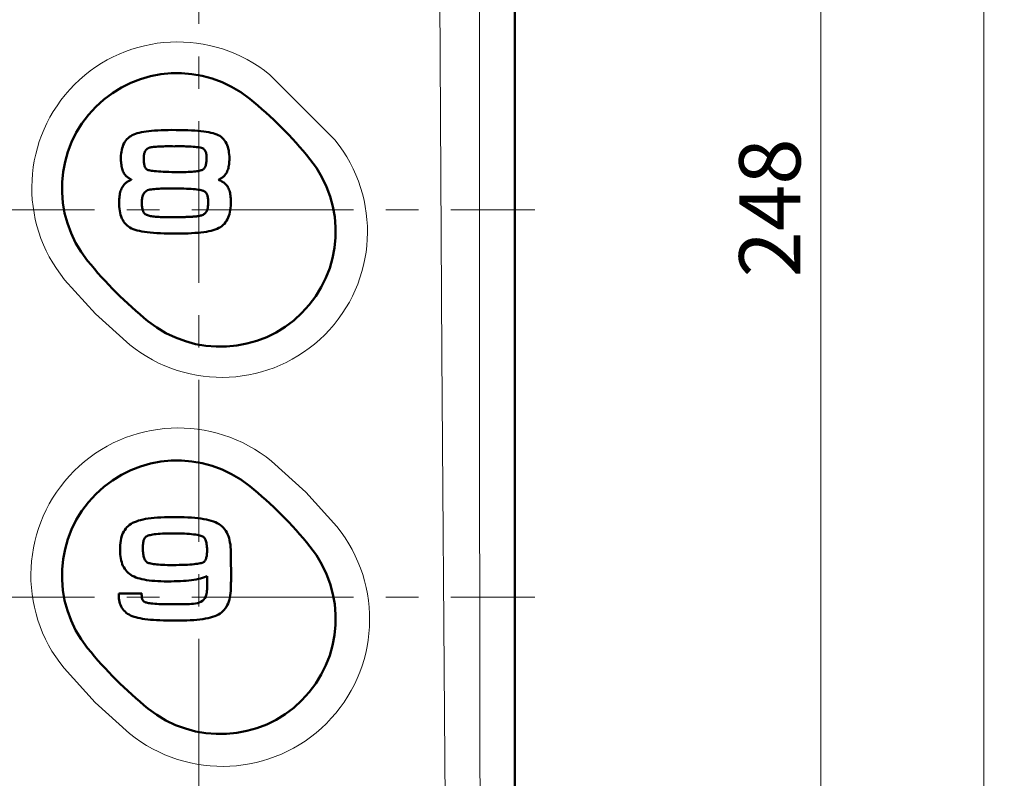
# Model space of a CAD drawing. Units: millimetres. Extents: x -360 to 392, y -281 to 282.
# Drawn here: x 269 to 317, y 34 to 72 of the extents above; entities that cross this region are included whole.
import ezdxf

# ---------------------------------------------------------------- set-up
doc = ezdxf.new("R2010")
doc.units = ezdxf.units.MM
doc.header["$LTSCALE"] = 0.25
doc.linetypes.add('CENTER', pattern=[50.8, 31.75, -6.35, 6.35, -6.35])
doc.layers.add('Layer0016', color=7, linetype='Continuous')
doc.styles.add('dcStyle0', font='HGRSMP.TTF', dxfattribs={"width": 0.693989})
doc.dimstyles.new('dc_Rotated', dxfattribs={"dimtxt": 3, "dimasz": 3.000002, "dimexe": 2, "dimexo": 1, "dimgap": 2, "dimtad": 3, "dimdsep": 46, "dimtxsty": 'dcStyle0', "dimblk1": 'OPEN30', "dimblk2": 'OPEN30', "dimsah": 1, "dimcen": 0.09, "dimclrd": 4, "dimclre": 4, "dimclrt": 2, "dimadec": 0, "dimazin": 2, "dimtfac": 1, "dimtdec": 4, "dimtmove": 0, "dimatfit": 3, "dimfxl": 1, "dimarcsym": 0})

# ---------------------------------------------------------------- blocks, each defined once
blk = doc.blocks.new('_OPEN30')
at = {"color": 0, "linetype": 'ByBlock', "lineweight": -2}
for p, q in [((-1, 0.267949), (0, 0)), ((0, 0), (-1, -0.267949)), ((0, 0), (-1, 0))]:
    blk.add_line(p, q, dxfattribs=at)
blk = doc.blocks.new('*D66')
at = {"layer": 'Layer0016', "color": 4, "linetype": 'Continuous', "lineweight": 13}
for p, q in [((292.045, 186.451), (309.044, 186.451)), ((308.044, -61.549), (308.044, 186.451)), ((302.044, -61.549), (309.044, -61.549))]:
    blk.add_line(p, q, dxfattribs=at)
at = {"layer": 'Layer0016', "color": 4, "xscale": 3.000002807615286, "yscale": 2.999989368223643}
for p, rotation in [((308.044, 186.451), 90), ((308.044, -61.549), 270)]:
    blk.add_blockref('_OPEN30', p, dxfattribs=dict(at, rotation=rotation))
at = {"layer": 'Layer0016', "color": 2, "insert": (307.044, 62.451), "char_height": 3, "width": 12.75, "attachment_point": 8, "rotation": 90, "style": 'dcStyle0'}
blk.add_mtext('\\T1.00;248', dxfattribs=at)
blk = doc.blocks.new('*D67')
at = {"layer": 'Layer0016', "color": 4, "linetype": 'Continuous', "lineweight": 13}
for p, q in [((292.045, 186.451), (317.044, 186.451)), ((316.044, -143.549), (316.044, 186.451)), ((292.045, -143.549), (317.044, -143.549))]:
    blk.add_line(p, q, dxfattribs=at)
at = {"layer": 'Layer0016', "color": 4, "xscale": 3.000002807615286, "yscale": 2.999989368223643}
for p, rotation in [((316.044, 186.451), 90), ((316.044, -143.549), 270)]:
    blk.add_blockref('_OPEN30', p, dxfattribs=dict(at, rotation=rotation))
at = {"layer": 'Layer0016', "color": 2, "insert": (315.044, 21.451), "char_height": 3, "width": 12.75, "attachment_point": 8, "rotation": 90, "style": 'dcStyle0'}
blk.add_mtext('\\T1.00;330', dxfattribs=at)
blk = doc.blocks.new('DC_GROUP_K403C_19')
at = {"layer": 'Layer0016', "color": 3, "linetype": 'Continuous', "lineweight": 50}
for p, q in [((274.733, 66.163), (274.628, 66.14)), ((274.847, 66.184), (274.733, 66.163)), ((274.967, 66.202), (274.847, 66.184)), ((275.096, 66.218), (274.967, 66.202)), ((275.232, 66.232), (275.096, 66.218)), ((275.377, 66.244), (275.232, 66.232)), ((275.53, 66.253), (275.377, 66.244)), ((275.691, 66.261), (275.53, 66.253)), ((275.86, 66.266), (275.691, 66.261)), ((276.039, 66.27), (275.86, 66.266)), ((276.225, 66.273), (276.039, 66.27)), ((276.429, 66.272), (276.225, 66.273)), ((276.633, 66.27), (276.429, 66.272)), ((276.826, 66.266), (276.633, 66.27)), ((277.01, 66.26), (276.826, 66.266)), ((277.184, 66.253), (277.01, 66.26)), ((277.348, 66.243), (277.184, 66.253)), ((277.503, 66.232), (277.348, 66.243)), ((277.649, 66.218), (277.503, 66.232)), ((277.785, 66.202), (277.649, 66.218)), ((277.913, 66.184), (277.785, 66.202)), ((278.031, 66.164), (277.913, 66.184)), ((278.141, 66.141), (278.031, 66.164)), ((273.92, 65.694), (273.879, 65.623)), ((273.967, 65.76), (273.92, 65.694)), ((274.018, 65.822), (273.967, 65.76)), ((274.075, 65.879), (274.018, 65.822)), ((274.138, 65.93), (274.075, 65.879)), ((274.206, 65.977), (274.138, 65.93)), ((274.279, 66.018), (274.206, 65.977)), ((274.356, 66.053), (274.279, 66.018)), ((274.439, 66.085), (274.356, 66.053)), ((274.53, 66.114), (274.439, 66.085)), ((274.628, 66.14), (274.53, 66.114)), ((278.243, 66.116), (278.141, 66.141)), ((278.336, 66.087), (278.243, 66.116)), ((278.421, 66.056), (278.336, 66.087)), ((278.499, 66.022), (278.421, 66.056)), ((278.572, 65.979), (278.499, 66.022)), ((278.64, 65.931), (278.572, 65.979)), ((278.703, 65.878), (278.64, 65.931)), ((278.759, 65.819), (278.703, 65.878)), ((278.811, 65.755), (278.759, 65.819)), ((278.857, 65.685), (278.811, 65.755)), ((278.897, 65.611), (278.857, 65.685)), ((273.747, 65.208), (273.735, 65.115)), ((273.764, 65.299), (273.747, 65.208)), ((273.785, 65.385), (273.764, 65.299)), ((273.811, 65.468), (273.785, 65.385)), ((273.843, 65.548), (273.811, 65.468)), ((273.879, 65.623), (273.843, 65.548)), ((278.933, 65.533), (278.897, 65.611)), ((278.963, 65.45), (278.933, 65.533)), ((278.988, 65.363), (278.963, 65.45)), ((279.009, 65.271), (278.988, 65.363)), ((279.025, 65.176), (279.009, 65.271)), ((273.728, 65.018), (273.726, 64.918)), ((273.726, 64.918), (273.727, 64.837)), ((273.727, 64.837), (273.729, 64.764)), ((273.735, 65.115), (273.728, 65.018)), ((273.729, 64.764), (273.734, 64.692)), ((279.036, 65.077), (279.025, 65.176)), ((279.035, 64.657), (279.04, 64.725)), ((279.042, 64.975), (279.036, 65.077)), ((279.04, 64.725), (279.043, 64.795)), ((279.044, 64.869), (279.042, 64.975)), ((279.043, 64.795), (279.044, 64.869)), ((273.734, 64.692), (273.74, 64.623)), ((273.74, 64.623), (273.749, 64.556)), ((273.749, 64.556), (273.759, 64.492)), ((273.759, 64.492), (273.772, 64.431)), ((273.772, 64.431), (273.787, 64.371)), ((273.787, 64.371), (273.804, 64.315)), ((273.804, 64.315), (273.825, 64.26)), ((273.825, 64.26), (273.848, 64.209)), ((278.913, 64.191), (278.937, 64.242)), ((278.937, 64.242), (278.959, 64.294)), ((278.959, 64.294), (278.978, 64.349)), ((278.978, 64.349), (278.994, 64.406)), ((278.994, 64.406), (279.008, 64.465)), ((279.008, 64.465), (279.019, 64.527)), ((279.019, 64.527), (279.028, 64.591)), ((279.028, 64.591), (279.035, 64.657)), ((273.848, 64.209), (273.874, 64.159)), ((273.874, 64.159), (273.903, 64.112)), ((273.903, 64.112), (273.935, 64.068)), ((273.935, 64.068), (273.971, 64.026)), ((273.971, 64.026), (273.997, 63.999)), ((273.997, 63.999), (274.012, 63.986)), ((274.012, 63.986), (274.027, 63.973)), ((274.027, 63.973), (274.043, 63.961)), ((274.057, 63.739), (274.035, 63.726)), ((274.043, 63.961), (274.059, 63.949)), ((274.079, 63.752), (274.057, 63.739)), ((274.059, 63.949), (274.075, 63.937)), ((274.075, 63.937), (274.092, 63.925)), ((274.102, 63.765), (274.079, 63.752)), ((274.092, 63.925), (274.109, 63.914)), ((274.125, 63.777), (274.102, 63.765)), ((274.109, 63.914), (274.126, 63.903)), ((274.149, 63.789), (274.125, 63.777)), ((274.126, 63.903), (274.144, 63.892)), ((274.144, 63.892), (274.163, 63.882)), ((274.174, 63.8), (274.149, 63.789)), ((274.163, 63.882), (274.181, 63.872)), ((274.199, 63.812), (274.174, 63.8)), ((274.181, 63.872), (274.201, 63.862)), ((274.225, 63.822), (274.199, 63.812)), ((274.201, 63.862), (274.22, 63.852)), ((274.22, 63.852), (274.24, 63.842)), ((274.252, 63.833), (274.225, 63.822)), ((274.24, 63.842), (274.252, 63.833)), ((278.513, 63.826), (278.519, 63.836)), ((278.539, 63.816), (278.513, 63.826)), ((278.519, 63.836), (278.539, 63.845)), ((278.539, 63.845), (278.558, 63.855)), ((278.564, 63.806), (278.539, 63.816)), ((278.558, 63.855), (278.577, 63.865)), ((278.589, 63.795), (278.564, 63.806)), ((278.577, 63.865), (278.596, 63.875)), ((278.613, 63.784), (278.589, 63.795)), ((278.596, 63.875), (278.614, 63.885)), ((278.636, 63.773), (278.613, 63.784)), ((278.614, 63.885), (278.632, 63.896)), ((278.632, 63.896), (278.649, 63.907)), ((278.659, 63.761), (278.636, 63.773)), ((278.649, 63.907), (278.666, 63.918)), ((278.681, 63.749), (278.659, 63.761)), ((278.666, 63.918), (278.683, 63.93)), ((278.703, 63.736), (278.681, 63.749)), ((278.683, 63.93), (278.7, 63.941)), ((278.7, 63.941), (278.715, 63.953)), ((278.724, 63.724), (278.703, 63.736)), ((278.715, 63.953), (278.731, 63.966)), ((278.731, 63.966), (278.746, 63.978)), ((278.746, 63.978), (278.761, 63.991)), ((278.761, 63.991), (278.785, 64.014)), ((278.785, 64.014), (278.821, 64.055)), ((278.821, 64.055), (278.855, 64.098)), ((278.855, 64.098), (278.885, 64.143)), ((278.885, 64.143), (278.913, 64.191)), ((273.712, 63.287), (273.694, 63.225)), ((273.733, 63.345), (273.712, 63.287)), ((273.756, 63.401), (273.733, 63.345)), ((273.782, 63.454), (273.756, 63.401)), ((273.812, 63.504), (273.782, 63.454)), ((273.845, 63.552), (273.812, 63.504)), ((273.881, 63.597), (273.845, 63.552)), ((273.918, 63.636), (273.881, 63.597)), ((273.936, 63.652), (273.918, 63.636)), ((273.955, 63.668), (273.936, 63.652)), ((273.974, 63.683), (273.955, 63.668)), ((273.994, 63.697), (273.974, 63.683)), ((274.014, 63.712), (273.994, 63.697)), ((274.035, 63.726), (274.014, 63.712)), ((278.744, 63.711), (278.724, 63.724)), ((278.764, 63.697), (278.744, 63.711)), ((278.783, 63.683), (278.764, 63.697)), ((278.802, 63.669), (278.783, 63.683)), ((278.82, 63.654), (278.802, 63.669)), ((278.838, 63.639), (278.82, 63.654)), ((278.877, 63.599), (278.838, 63.639)), ((278.913, 63.556), (278.877, 63.599)), ((278.946, 63.51), (278.913, 63.556)), ((278.975, 63.462), (278.946, 63.51)), ((279.001, 63.411), (278.975, 63.462)), ((279.024, 63.358), (279.001, 63.411)), ((279.045, 63.302), (279.024, 63.358)), ((279.062, 63.244), (279.045, 63.302)), ((273.638, 62.8), (273.636, 62.72)), ((273.642, 62.878), (273.638, 62.8)), ((273.648, 62.953), (273.642, 62.878)), ((273.656, 63.025), (273.648, 62.953)), ((273.666, 63.095), (273.656, 63.025)), ((273.679, 63.161), (273.666, 63.095)), ((273.694, 63.225), (273.679, 63.161)), ((279.077, 63.184), (279.062, 63.244)), ((279.089, 63.121), (279.077, 63.184)), ((279.099, 63.055), (279.089, 63.121)), ((279.107, 62.987), (279.099, 63.055)), ((279.113, 62.917), (279.107, 62.987)), ((279.117, 62.844), (279.113, 62.917)), ((279.118, 62.769), (279.117, 62.844)), ((279.118, 62.667), (279.118, 62.769)), ((273.636, 62.72), (273.636, 62.621)), ((273.636, 62.621), (273.64, 62.512)), ((273.64, 62.512), (273.65, 62.406)), ((273.65, 62.406), (273.664, 62.304)), ((273.664, 62.304), (273.683, 62.206)), ((279.071, 62.245), (279.09, 62.345)), ((279.09, 62.345), (279.104, 62.448)), ((279.104, 62.448), (279.113, 62.555)), ((279.113, 62.555), (279.118, 62.667)), ((273.683, 62.206), (273.707, 62.113)), ((273.707, 62.113), (273.736, 62.023)), ((273.736, 62.023), (273.771, 61.939)), ((273.771, 61.939), (273.811, 61.859)), ((273.811, 61.859), (273.856, 61.783)), ((278.854, 61.743), (278.903, 61.815)), ((278.903, 61.815), (278.947, 61.892)), ((278.947, 61.892), (278.986, 61.973)), ((278.986, 61.973), (279.019, 62.059)), ((279.019, 62.059), (279.048, 62.15)), ((279.048, 62.15), (279.071, 62.245)), ((273.856, 61.783), (273.907, 61.713)), ((273.907, 61.713), (273.963, 61.648)), ((273.963, 61.648), (274.025, 61.589)), ((274.025, 61.589), (274.093, 61.535)), ((274.093, 61.535), (274.167, 61.487)), ((274.167, 61.487), (274.246, 61.446)), ((274.246, 61.446), (274.331, 61.411)), ((274.331, 61.411), (274.423, 61.379)), ((274.423, 61.379), (274.525, 61.349)), ((274.525, 61.349), (274.634, 61.323)), ((274.634, 61.323), (274.753, 61.299)), ((278.038, 61.307), (278.15, 61.332)), ((278.15, 61.332), (278.255, 61.36)), ((278.255, 61.36), (278.353, 61.392)), ((278.353, 61.392), (278.443, 61.427)), ((278.443, 61.427), (278.525, 61.465)), ((278.525, 61.465), (278.602, 61.508)), ((278.602, 61.508), (278.674, 61.559)), ((278.674, 61.559), (278.739, 61.615)), ((278.739, 61.615), (278.799, 61.676)), ((278.799, 61.676), (278.854, 61.743)), ((274.753, 61.299), (274.881, 61.278)), ((274.881, 61.278), (275.018, 61.26)), ((275.018, 61.26), (275.164, 61.244)), ((275.164, 61.244), (275.319, 61.23)), ((275.319, 61.23), (275.484, 61.219)), ((275.484, 61.219), (275.659, 61.21)), ((275.659, 61.21), (275.843, 61.202)), ((275.843, 61.202), (276.037, 61.197)), ((276.037, 61.197), (276.242, 61.194)), ((276.242, 61.194), (276.456, 61.192)), ((276.456, 61.192), (276.654, 61.194)), ((276.654, 61.194), (276.842, 61.197)), ((276.842, 61.197), (277.021, 61.203)), ((277.021, 61.203), (277.192, 61.21)), ((277.192, 61.21), (277.354, 61.22)), ((277.354, 61.22), (277.507, 61.232)), ((277.507, 61.232), (277.652, 61.247)), ((277.652, 61.247), (277.788, 61.264)), ((277.788, 61.264), (277.917, 61.284)), ((277.917, 61.284), (278.038, 61.307))]:
    blk.add_line(p, q, dxfattribs=at)
blk = doc.blocks.new('DC_GROUP_K403C_20')
at = {"layer": 'Layer0016', "color": 3, "linetype": 'Continuous', "lineweight": 50}
for p, q in [((274.891, 65.18), (274.905, 65.212)), ((274.905, 65.212), (274.921, 65.242)), ((274.921, 65.242), (274.939, 65.271)), ((274.939, 65.271), (274.96, 65.298)), ((274.96, 65.298), (274.984, 65.323)), ((274.984, 65.323), (275.01, 65.346)), ((275.01, 65.346), (275.02, 65.354)), ((275.02, 65.354), (275.031, 65.361)), ((275.031, 65.361), (275.042, 65.368)), ((275.042, 65.368), (275.054, 65.375)), ((275.054, 65.375), (275.065, 65.381)), ((275.065, 65.381), (275.078, 65.388)), ((275.078, 65.388), (275.091, 65.393)), ((275.091, 65.393), (275.104, 65.399)), ((275.104, 65.399), (275.118, 65.404)), ((275.118, 65.404), (275.132, 65.409)), ((275.132, 65.409), (275.147, 65.413)), ((275.147, 65.413), (275.162, 65.417)), ((275.162, 65.417), (275.178, 65.421)), ((275.178, 65.421), (275.194, 65.424)), ((275.194, 65.424), (275.211, 65.427)), ((275.211, 65.427), (275.251, 65.432)), ((275.251, 65.432), (275.32, 65.44)), ((275.32, 65.44), (275.39, 65.447)), ((275.39, 65.447), (275.461, 65.453)), ((275.461, 65.453), (275.531, 65.458)), ((275.531, 65.458), (275.602, 65.462)), ((275.602, 65.462), (275.674, 65.465)), ((275.674, 65.465), (275.745, 65.468)), ((275.745, 65.468), (275.816, 65.47)), ((275.816, 65.47), (275.888, 65.471)), ((275.888, 65.471), (275.959, 65.471)), ((275.959, 65.471), (276.03, 65.472)), ((276.03, 65.472), (276.101, 65.472)), ((276.101, 65.472), (276.172, 65.471)), ((276.172, 65.471), (276.242, 65.471)), ((276.242, 65.471), (276.312, 65.47)), ((276.312, 65.47), (276.395, 65.471)), ((276.395, 65.471), (276.481, 65.471)), ((276.481, 65.471), (276.568, 65.472)), ((276.568, 65.472), (276.654, 65.472)), ((276.654, 65.472), (276.741, 65.472)), ((276.741, 65.472), (276.828, 65.471)), ((276.828, 65.471), (276.916, 65.469)), ((276.916, 65.469), (277.003, 65.467)), ((277.003, 65.467), (277.09, 65.463)), ((277.09, 65.463), (277.177, 65.458)), ((277.177, 65.458), (277.264, 65.452)), ((277.264, 65.452), (277.35, 65.444)), ((277.35, 65.444), (277.436, 65.434)), ((277.436, 65.434), (277.522, 65.423)), ((277.522, 65.423), (277.607, 65.409)), ((277.607, 65.409), (277.678, 65.396)), ((277.678, 65.396), (277.719, 65.383)), ((277.719, 65.383), (277.755, 65.365)), ((277.755, 65.365), (277.787, 65.343)), ((277.787, 65.343), (277.814, 65.317)), ((277.814, 65.317), (277.838, 65.287)), ((277.838, 65.287), (277.858, 65.255)), ((277.858, 65.255), (277.875, 65.22)), ((277.875, 65.22), (277.889, 65.183)), ((277.889, 65.183), (277.9, 65.144)), ((274.844, 64.891), (274.846, 64.929)), ((274.844, 64.853), (274.844, 64.891)), ((274.844, 64.802), (274.844, 64.853)), ((274.847, 64.739), (274.844, 64.802)), ((274.846, 64.929), (274.848, 64.967)), ((274.851, 64.682), (274.847, 64.739)), ((274.848, 64.967), (274.851, 65.004)), ((274.851, 65.004), (274.856, 65.041)), ((274.856, 65.041), (274.862, 65.078)), ((274.862, 65.078), (274.87, 65.113)), ((274.87, 65.113), (274.88, 65.147)), ((274.88, 65.147), (274.891, 65.18)), ((277.9, 65.144), (277.909, 65.104)), ((277.909, 65.104), (277.915, 65.064)), ((277.918, 64.724), (277.912, 64.671)), ((277.915, 65.064), (277.92, 65.023)), ((277.923, 64.782), (277.918, 64.724)), ((277.92, 65.023), (277.923, 64.983)), ((277.923, 64.983), (277.925, 64.943)), ((277.925, 64.845), (277.923, 64.782)), ((277.925, 64.943), (277.925, 64.905)), ((277.925, 64.905), (277.925, 64.845)), ((274.858, 64.629), (274.851, 64.682)), ((274.866, 64.582), (274.858, 64.629)), ((274.876, 64.539), (274.866, 64.582)), ((274.888, 64.5), (274.876, 64.539)), ((274.9, 64.466), (274.888, 64.5)), ((274.914, 64.435), (274.9, 64.466)), ((274.929, 64.409), (274.914, 64.435)), ((274.946, 64.386), (274.929, 64.409)), ((274.962, 64.366), (274.946, 64.386)), ((274.98, 64.349), (274.962, 64.366)), ((274.998, 64.336), (274.98, 64.349)), ((275.017, 64.325), (274.998, 64.336)), ((275.035, 64.317), (275.017, 64.325)), ((275.064, 64.306), (275.035, 64.317)), ((275.105, 64.295), (275.064, 64.306)), ((275.156, 64.284), (275.105, 64.295)), ((275.218, 64.274), (275.156, 64.284)), ((275.291, 64.263), (275.218, 64.274)), ((275.374, 64.254), (275.291, 64.263)), ((275.467, 64.245), (275.374, 64.254)), ((275.57, 64.237), (275.467, 64.245)), ((275.683, 64.229), (275.57, 64.237)), ((275.805, 64.223), (275.683, 64.229)), ((275.937, 64.217), (275.805, 64.223)), ((276.078, 64.213), (275.937, 64.217)), ((277.125, 64.218), (277.029, 64.213)), ((277.214, 64.224), (277.125, 64.218)), ((277.298, 64.232), (277.214, 64.224)), ((277.375, 64.241), (277.298, 64.232)), ((277.446, 64.25), (277.375, 64.241)), ((277.51, 64.26), (277.446, 64.25)), ((277.568, 64.271), (277.51, 64.26)), ((277.619, 64.283), (277.568, 64.271)), ((277.663, 64.295), (277.619, 64.283)), ((277.7, 64.307), (277.663, 64.295)), ((277.729, 64.319), (277.7, 64.307)), ((277.752, 64.331), (277.729, 64.319)), ((277.768, 64.341), (277.752, 64.331)), ((277.783, 64.353), (277.768, 64.341)), ((277.799, 64.368), (277.783, 64.353)), ((277.815, 64.387), (277.799, 64.368)), ((277.83, 64.409), (277.815, 64.387)), ((277.844, 64.435), (277.83, 64.409)), ((277.858, 64.464), (277.844, 64.435)), ((277.871, 64.498), (277.858, 64.464)), ((277.884, 64.535), (277.871, 64.498)), ((277.894, 64.576), (277.884, 64.535)), ((277.904, 64.621), (277.894, 64.576)), ((277.912, 64.671), (277.904, 64.621)), ((276.228, 64.209), (276.078, 64.213)), ((276.387, 64.207), (276.228, 64.209)), ((276.554, 64.206), (276.387, 64.207)), ((276.709, 64.206), (276.554, 64.206)), ((276.821, 64.207), (276.709, 64.206)), ((276.928, 64.209), (276.821, 64.207)), ((277.029, 64.213), (276.928, 64.209))]:
    blk.add_line(p, q, dxfattribs=at)
blk = doc.blocks.new('DC_GROUP_K403C_21')
at = {"layer": 'Layer0016', "color": 3, "linetype": 'Continuous', "lineweight": 50}
for p, q in [((274.901, 63.226), (274.939, 63.26)), ((274.939, 63.26), (274.982, 63.29)), ((274.982, 63.29), (275.032, 63.315)), ((275.032, 63.315), (275.088, 63.335)), ((275.088, 63.335), (275.15, 63.348)), ((275.15, 63.348), (275.223, 63.358)), ((275.223, 63.358), (275.298, 63.367)), ((275.298, 63.367), (275.373, 63.375)), ((275.373, 63.375), (275.449, 63.381)), ((275.449, 63.381), (275.524, 63.387)), ((275.524, 63.387), (275.6, 63.392)), ((275.6, 63.392), (275.676, 63.395)), ((275.676, 63.395), (275.752, 63.398)), ((275.752, 63.398), (275.828, 63.401)), ((275.828, 63.401), (275.904, 63.402)), ((275.904, 63.402), (275.98, 63.404)), ((275.98, 63.404), (276.056, 63.404)), ((276.056, 63.404), (276.132, 63.405)), ((276.132, 63.405), (276.207, 63.405)), ((276.207, 63.405), (276.282, 63.405)), ((276.282, 63.405), (276.386, 63.404)), ((276.386, 63.404), (276.534, 63.404)), ((276.534, 63.404), (276.675, 63.402)), ((276.675, 63.402), (276.809, 63.398)), ((276.809, 63.398), (276.935, 63.393)), ((276.935, 63.393), (277.053, 63.388)), ((277.053, 63.388), (277.164, 63.381)), ((277.164, 63.381), (277.267, 63.373)), ((277.267, 63.373), (277.362, 63.364)), ((277.362, 63.364), (277.448, 63.354)), ((277.448, 63.354), (277.526, 63.343)), ((277.526, 63.343), (277.596, 63.332)), ((277.596, 63.332), (277.657, 63.32)), ((277.657, 63.32), (277.709, 63.308)), ((277.709, 63.308), (277.752, 63.295)), ((277.752, 63.295), (277.785, 63.282)), ((277.785, 63.282), (277.809, 63.271)), ((277.809, 63.271), (277.832, 63.258)), ((277.832, 63.258), (277.853, 63.243)), ((274.754, 62.733), (274.756, 62.788)), ((274.756, 62.788), (274.759, 62.843)), ((274.759, 62.843), (274.765, 62.897)), ((274.765, 62.897), (274.774, 62.951)), ((274.774, 62.951), (274.785, 63.003)), ((274.785, 63.003), (274.8, 63.053)), ((274.8, 63.053), (274.819, 63.101)), ((274.819, 63.101), (274.841, 63.146)), ((274.841, 63.146), (274.869, 63.188)), ((274.869, 63.188), (274.901, 63.226)), ((277.853, 63.243), (277.873, 63.226)), ((277.873, 63.226), (277.892, 63.206)), ((277.892, 63.206), (277.91, 63.183)), ((277.91, 63.183), (277.927, 63.158)), ((277.927, 63.158), (277.941, 63.129)), ((277.941, 63.129), (277.955, 63.097)), ((277.955, 63.097), (277.967, 63.061)), ((277.967, 63.061), (277.977, 63.022)), ((277.977, 63.022), (277.986, 62.978)), ((277.986, 62.978), (277.992, 62.931)), ((277.992, 62.931), (277.997, 62.879)), ((277.997, 62.879), (278, 62.822)), ((278, 62.822), (278.001, 62.775)), ((278.001, 62.775), (278.002, 62.744)), ((274.754, 62.67), (274.754, 62.733)), ((274.756, 62.608), (274.754, 62.67)), ((274.759, 62.55), (274.756, 62.608)), ((274.765, 62.496), (274.759, 62.55)), ((274.772, 62.447), (274.765, 62.496)), ((274.78, 62.402), (274.772, 62.447)), ((274.79, 62.361), (274.78, 62.402)), ((274.8, 62.324), (274.79, 62.361)), ((274.812, 62.291), (274.8, 62.324)), ((274.824, 62.261), (274.812, 62.291)), ((277.932, 62.289), (277.929, 62.283)), ((277.945, 62.317), (277.932, 62.289)), ((277.957, 62.347), (277.945, 62.317)), ((277.966, 62.378), (277.957, 62.347)), ((277.974, 62.41), (277.966, 62.378)), ((277.981, 62.442), (277.974, 62.41)), ((277.987, 62.476), (277.981, 62.442)), ((277.991, 62.509), (277.987, 62.476)), ((277.995, 62.543), (277.991, 62.509)), ((277.998, 62.578), (277.995, 62.543)), ((277.999, 62.612), (277.998, 62.578)), ((278.001, 62.645), (277.999, 62.612)), ((278.002, 62.712), (278.001, 62.679)), ((278.001, 62.679), (278.001, 62.645)), ((278.002, 62.744), (278.002, 62.712)), ((274.837, 62.236), (274.824, 62.261)), ((274.85, 62.213), (274.837, 62.236)), ((274.863, 62.195), (274.85, 62.213)), ((274.877, 62.179), (274.863, 62.195)), ((274.89, 62.167), (274.877, 62.179)), ((274.903, 62.157), (274.89, 62.167)), ((274.918, 62.145), (274.903, 62.157)), ((274.94, 62.132), (274.918, 62.145)), ((274.966, 62.118), (274.94, 62.132)), ((274.998, 62.105), (274.966, 62.118)), ((275.034, 62.091), (274.998, 62.105)), ((275.076, 62.077), (275.034, 62.091)), ((275.123, 62.064), (275.076, 62.077)), ((275.174, 62.052), (275.123, 62.064)), ((275.231, 62.04), (275.174, 62.052)), ((275.292, 62.03), (275.231, 62.04)), ((275.358, 62.021), (275.292, 62.03)), ((275.428, 62.014), (275.358, 62.021)), ((275.503, 62.008), (275.428, 62.014)), ((275.582, 62.005), (275.503, 62.008)), ((275.666, 62.004), (275.582, 62.005)), ((275.689, 62.004), (275.666, 62.004)), ((275.718, 62.004), (275.689, 62.004)), ((275.765, 62.003), (275.718, 62.004)), ((275.827, 62.003), (275.765, 62.003)), ((275.902, 62.002), (275.827, 62.003)), ((275.986, 62.001), (275.902, 62.002)), ((276.075, 62), (275.986, 62.001)), ((276.167, 61.999), (276.075, 62)), ((276.259, 61.998), (276.167, 61.999)), ((276.348, 61.997), (276.259, 61.998)), ((276.43, 61.996), (276.348, 61.997)), ((276.503, 61.995), (276.43, 61.996)), ((276.562, 61.995), (276.503, 61.995)), ((276.607, 61.994), (276.562, 61.995)), ((276.632, 61.994), (276.607, 61.994)), ((276.637, 61.994), (276.632, 61.994)), ((276.65, 61.995), (276.637, 61.994)), ((276.676, 61.996), (276.65, 61.995)), ((276.713, 61.997), (276.676, 61.996)), ((276.759, 61.999), (276.713, 61.997)), ((276.812, 62.001), (276.759, 61.999)), ((276.87, 62.004), (276.812, 62.001)), ((276.93, 62.007), (276.87, 62.004)), ((276.991, 62.009), (276.93, 62.007)), ((277.051, 62.012), (276.991, 62.009)), ((277.108, 62.014), (277.051, 62.012)), ((277.159, 62.016), (277.108, 62.014)), ((277.203, 62.018), (277.159, 62.016)), ((277.237, 62.02), (277.203, 62.018)), ((277.26, 62.021), (277.237, 62.02)), ((277.268, 62.021), (277.26, 62.021)), ((277.303, 62.024), (277.268, 62.021)), ((277.342, 62.027), (277.303, 62.024)), ((277.382, 62.03), (277.342, 62.027)), ((277.424, 62.035), (277.382, 62.03)), ((277.466, 62.04), (277.424, 62.035)), ((277.508, 62.046), (277.466, 62.04)), ((277.55, 62.054), (277.508, 62.046)), ((277.593, 62.063), (277.55, 62.054)), ((277.634, 62.074), (277.593, 62.063)), ((277.675, 62.086), (277.634, 62.074)), ((277.714, 62.101), (277.675, 62.086)), ((277.752, 62.118), (277.714, 62.101)), ((277.787, 62.138), (277.752, 62.118)), ((277.821, 62.16), (277.787, 62.138)), ((277.852, 62.185), (277.821, 62.16)), ((277.87, 62.202), (277.852, 62.185)), ((277.875, 62.207), (277.87, 62.202)), ((277.88, 62.212), (277.875, 62.207)), ((277.885, 62.218), (277.88, 62.212)), ((277.889, 62.223), (277.885, 62.218)), ((277.894, 62.228), (277.889, 62.223)), ((277.898, 62.234), (277.894, 62.228)), ((277.902, 62.24), (277.898, 62.234)), ((277.907, 62.245), (277.902, 62.24)), ((277.911, 62.251), (277.907, 62.245)), ((277.915, 62.257), (277.911, 62.251)), ((277.918, 62.264), (277.915, 62.257)), ((277.922, 62.27), (277.918, 62.264)), ((277.926, 62.276), (277.922, 62.27)), ((277.929, 62.283), (277.926, 62.276))]:
    blk.add_line(p, q, dxfattribs=at)
blk = doc.blocks.new('DC_GROUP_K403C_18')
at = {"layer": 'Layer0016', "linetype": 'Continuous'}
for name in ['DC_GROUP_K403C_19', 'DC_GROUP_K403C_20', 'DC_GROUP_K403C_21']:
    blk.add_blockref(name, (0, 0), dxfattribs=at)
blk = doc.blocks.new('DC_GROUP_K403C_23')
at = {"layer": 'Layer0016', "color": 3, "linetype": 'Continuous', "lineweight": 50}
for p, q in [((274.08, 46.843), (274.018, 46.782)), ((274.148, 46.899), (274.08, 46.843)), ((274.222, 46.951), (274.148, 46.899)), ((274.301, 46.997), (274.222, 46.951)), ((274.388, 47.038), (274.301, 46.997)), ((274.482, 47.076), (274.388, 47.038)), ((274.583, 47.11), (274.482, 47.076)), ((274.692, 47.14), (274.583, 47.11)), ((274.809, 47.168), (274.692, 47.14)), ((274.935, 47.192), (274.809, 47.168)), ((275.068, 47.213), (274.935, 47.192)), ((275.209, 47.231), (275.068, 47.213)), ((275.359, 47.246), (275.209, 47.231)), ((275.518, 47.259), (275.359, 47.246)), ((275.685, 47.269), (275.518, 47.259)), ((275.86, 47.276), (275.685, 47.269)), ((276.045, 47.281), (275.86, 47.276)), ((276.238, 47.284), (276.045, 47.281)), ((276.441, 47.284), (276.238, 47.284)), ((276.641, 47.282), (276.441, 47.284)), ((276.831, 47.276), (276.641, 47.282)), ((277.013, 47.269), (276.831, 47.276)), ((277.185, 47.259), (277.013, 47.269)), ((277.349, 47.246), (277.185, 47.259)), ((277.505, 47.23), (277.349, 47.246)), ((277.651, 47.211), (277.505, 47.23)), ((277.79, 47.19), (277.651, 47.211)), ((277.92, 47.165), (277.79, 47.19)), ((278.042, 47.137), (277.92, 47.165)), ((278.157, 47.106), (278.042, 47.137)), ((278.263, 47.071), (278.157, 47.106)), ((278.361, 47.033), (278.263, 47.071)), ((278.452, 46.991), (278.361, 47.033)), ((278.535, 46.945), (278.452, 46.991)), ((278.613, 46.89), (278.535, 46.945)), ((278.685, 46.83), (278.613, 46.89)), ((273.791, 46.412), (273.761, 46.323)), ((273.825, 46.496), (273.791, 46.412)), ((273.865, 46.575), (273.825, 46.496)), ((273.91, 46.648), (273.865, 46.575)), ((273.961, 46.718), (273.91, 46.648)), ((274.018, 46.782), (273.961, 46.718)), ((278.751, 46.764), (278.685, 46.83)), ((278.811, 46.693), (278.751, 46.764)), ((278.865, 46.616), (278.811, 46.693)), ((278.914, 46.533), (278.865, 46.616)), ((278.957, 46.445), (278.914, 46.533)), ((278.994, 46.352), (278.957, 46.445)), ((279.026, 46.254), (278.994, 46.352)), ((273.691, 45.912), (273.685, 45.794)), ((273.701, 46.023), (273.691, 45.912)), ((273.717, 46.129), (273.701, 46.023)), ((273.736, 46.229), (273.717, 46.129)), ((273.761, 46.323), (273.736, 46.229)), ((279.053, 46.151), (279.026, 46.254)), ((279.074, 46.044), (279.053, 46.151)), ((279.091, 45.932), (279.074, 46.044)), ((279.102, 45.815), (279.091, 45.932)), ((273.685, 45.794), (273.683, 45.672)), ((273.683, 45.672), (273.685, 45.562)), ((273.685, 45.562), (273.692, 45.456)), ((273.692, 45.456), (273.703, 45.354)), ((279.109, 45.694), (279.102, 45.815)), ((279.111, 45.569), (279.109, 45.694)), ((279.112, 45.553), (279.111, 45.569)), ((279.112, 45.51), (279.112, 45.553)), ((279.113, 45.442), (279.112, 45.51)), ((279.115, 45.355), (279.113, 45.442)), ((273.703, 45.354), (273.718, 45.255)), ((273.718, 45.255), (273.738, 45.16)), ((273.738, 45.16), (273.763, 45.069)), ((273.763, 45.069), (273.792, 44.982)), ((273.792, 44.982), (273.827, 44.899)), ((279.116, 45.253), (279.115, 45.355)), ((279.118, 45.139), (279.116, 45.253)), ((279.12, 45.019), (279.118, 45.139)), ((279.122, 44.896), (279.12, 45.019)), ((273.827, 44.899), (273.866, 44.82)), ((273.866, 44.82), (273.91, 44.746)), ((273.91, 44.746), (273.96, 44.677)), ((273.96, 44.677), (274.014, 44.612)), ((274.014, 44.612), (274.074, 44.552)), ((274.074, 44.552), (274.139, 44.497)), ((274.139, 44.497), (274.21, 44.447)), ((274.21, 44.447), (274.285, 44.403)), ((279.124, 44.774), (279.122, 44.896)), ((279.125, 44.659), (279.124, 44.774)), ((279.127, 44.554), (279.125, 44.659)), ((279.128, 44.463), (279.127, 44.554)), ((279.129, 44.39), (279.128, 44.463)), ((274.285, 44.403), (274.367, 44.364)), ((274.367, 44.364), (274.454, 44.328)), ((274.454, 44.328), (274.548, 44.295)), ((274.548, 44.295), (274.648, 44.266)), ((274.648, 44.266), (274.755, 44.24)), ((274.755, 44.24), (274.867, 44.217)), ((274.867, 44.217), (274.987, 44.197)), ((274.987, 44.197), (275.113, 44.18)), ((275.113, 44.18), (275.246, 44.165)), ((275.246, 44.165), (275.386, 44.153)), ((275.386, 44.153), (275.532, 44.144)), ((275.532, 44.144), (275.686, 44.137)), ((275.686, 44.137), (275.846, 44.132)), ((275.846, 44.132), (276.014, 44.13)), ((276.014, 44.13), (276.183, 44.131)), ((276.183, 44.131), (276.344, 44.134)), ((276.344, 44.134), (276.499, 44.139)), ((276.499, 44.139), (276.649, 44.145)), ((276.649, 44.145), (276.792, 44.154)), ((276.792, 44.154), (276.929, 44.164)), ((276.929, 44.164), (277.061, 44.177)), ((277.061, 44.177), (277.186, 44.191)), ((277.186, 44.191), (277.306, 44.209)), ((277.306, 44.209), (277.42, 44.228)), ((277.42, 44.228), (277.528, 44.251)), ((277.528, 44.251), (277.631, 44.276)), ((277.631, 44.276), (277.728, 44.303)), ((277.728, 44.303), (277.82, 44.334)), ((277.82, 44.334), (277.906, 44.368)), ((277.906, 44.368), (277.954, 44.388)), ((277.954, 44.388), (277.954, 44.379)), ((277.954, 44.379), (277.954, 44.359)), ((277.954, 44.359), (277.954, 44.332)), ((277.954, 44.332), (277.954, 44.299)), ((277.954, 44.299), (277.954, 44.261)), ((277.954, 44.261), (277.954, 44.219)), ((277.954, 44.219), (277.954, 44.175)), ((277.954, 44.175), (277.954, 44.132)), ((277.954, 44.132), (277.954, 44.089)), ((277.954, 44.089), (277.954, 44.049)), ((277.954, 44.049), (277.954, 44.014)), ((277.954, 44.014), (277.954, 43.984)), ((277.954, 43.984), (277.954, 43.961)), ((277.954, 43.961), (277.954, 43.947)), ((277.954, 43.947), (277.954, 43.938)), ((277.954, 43.938), (277.954, 43.907)), ((279.118, 43.907), (279.119, 43.943)), ((279.119, 43.943), (279.12, 43.984)), ((279.12, 43.984), (279.122, 44.028)), ((279.122, 44.028), (279.123, 44.074)), ((279.123, 44.074), (279.125, 44.121)), ((279.125, 44.121), (279.126, 44.166)), ((279.126, 44.166), (279.127, 44.208)), ((279.127, 44.208), (279.128, 44.245)), ((279.128, 44.245), (279.129, 44.277)), ((279.13, 44.341), (279.129, 44.39)), ((279.129, 44.277), (279.13, 44.3)), ((279.131, 44.319), (279.13, 44.341)), ((279.13, 44.3), (279.131, 44.314)), ((279.131, 44.314), (279.131, 44.319)), ((273.625, 43.488), (273.624, 43.478)), ((273.624, 43.478), (273.624, 43.467)), ((273.624, 43.467), (273.624, 43.457)), ((273.624, 43.457), (273.624, 43.446)), ((273.628, 43.539), (273.625, 43.539)), ((273.625, 43.539), (273.625, 43.537)), ((273.625, 43.537), (273.625, 43.533)), ((273.625, 43.533), (273.625, 43.529)), ((273.625, 43.529), (273.625, 43.522)), ((273.625, 43.522), (273.625, 43.515)), ((273.625, 43.515), (273.625, 43.507)), ((273.625, 43.507), (273.625, 43.498)), ((273.625, 43.498), (273.625, 43.488)), ((273.652, 43.539), (273.628, 43.539)), ((273.701, 43.539), (273.652, 43.539)), ((273.769, 43.538), (273.701, 43.539)), ((273.853, 43.538), (273.769, 43.538)), ((273.949, 43.538), (273.853, 43.538)), ((274.053, 43.537), (273.949, 43.538)), ((274.163, 43.537), (274.053, 43.537)), ((274.273, 43.536), (274.163, 43.537)), ((274.38, 43.536), (274.273, 43.536)), ((274.48, 43.535), (274.38, 43.536)), ((274.569, 43.535), (274.48, 43.535)), ((274.644, 43.535), (274.569, 43.535)), ((274.701, 43.534), (274.644, 43.535)), ((274.736, 43.534), (274.701, 43.534)), ((274.745, 43.534), (274.736, 43.534)), ((274.742, 43.491), (274.743, 43.496)), ((274.742, 43.486), (274.742, 43.491)), ((274.742, 43.482), (274.742, 43.486)), ((274.742, 43.479), (274.742, 43.482)), ((274.742, 43.477), (274.742, 43.479)), ((274.744, 43.431), (274.742, 43.476)), ((274.743, 43.508), (274.744, 43.513)), ((274.743, 43.502), (274.743, 43.508)), ((274.743, 43.496), (274.743, 43.502)), ((274.744, 43.523), (274.745, 43.528)), ((274.744, 43.519), (274.744, 43.523)), ((274.744, 43.513), (274.744, 43.519)), ((274.745, 43.531), (274.745, 43.533)), ((274.745, 43.528), (274.745, 43.531)), ((277.913, 43.475), (277.885, 43.384)), ((277.92, 43.506), (277.913, 43.475)), ((277.925, 43.536), (277.92, 43.506)), ((277.931, 43.567), (277.925, 43.536)), ((277.935, 43.597), (277.931, 43.567)), ((277.939, 43.628), (277.935, 43.597)), ((277.942, 43.659), (277.939, 43.628)), ((277.945, 43.69), (277.942, 43.659)), ((277.948, 43.721), (277.945, 43.69)), ((277.95, 43.752), (277.948, 43.721)), ((277.952, 43.783), (277.95, 43.752)), ((277.953, 43.814), (277.952, 43.783)), ((277.954, 43.876), (277.953, 43.845)), ((277.953, 43.845), (277.953, 43.814)), ((277.954, 43.907), (277.954, 43.876)), ((279.088, 43.439), (279.102, 43.549)), ((279.102, 43.549), (279.111, 43.662)), ((279.111, 43.662), (279.116, 43.78)), ((279.116, 43.847), (279.117, 43.858)), ((279.116, 43.78), (279.116, 43.847)), ((279.117, 43.878), (279.118, 43.907)), ((279.117, 43.858), (279.117, 43.878)), ((273.624, 43.446), (273.624, 43.435)), ((273.624, 43.435), (273.624, 43.425)), ((273.624, 43.425), (273.624, 43.386)), ((273.624, 43.386), (273.627, 43.299)), ((273.627, 43.299), (273.637, 43.214)), ((273.637, 43.214), (273.652, 43.131)), ((273.652, 43.131), (273.674, 43.051)), ((273.674, 43.051), (273.702, 42.975)), ((273.702, 42.975), (273.736, 42.901)), ((274.747, 43.388), (274.744, 43.431)), ((274.752, 43.349), (274.747, 43.388)), ((274.759, 43.313), (274.752, 43.349)), ((274.766, 43.282), (274.759, 43.313)), ((274.775, 43.254), (274.766, 43.282)), ((274.785, 43.229), (274.775, 43.254)), ((274.797, 43.206), (274.785, 43.229)), ((274.81, 43.187), (274.797, 43.206)), ((274.824, 43.169), (274.81, 43.187)), ((274.839, 43.154), (274.824, 43.169)), ((274.856, 43.141), (274.839, 43.154)), ((274.874, 43.129), (274.856, 43.141)), ((274.894, 43.118), (274.874, 43.129)), ((274.914, 43.109), (274.894, 43.118)), ((274.942, 43.098), (274.914, 43.109)), ((274.98, 43.088), (274.942, 43.098)), ((275.026, 43.078), (274.98, 43.088)), ((275.081, 43.068), (275.026, 43.078)), ((275.144, 43.059), (275.081, 43.068)), ((275.216, 43.05), (275.144, 43.059)), ((275.296, 43.042), (275.216, 43.05)), ((275.384, 43.034), (275.296, 43.042)), ((275.48, 43.027), (275.384, 43.034)), ((275.583, 43.021), (275.48, 43.027)), ((275.694, 43.016), (275.583, 43.021)), ((275.812, 43.012), (275.694, 43.016)), ((275.938, 43.009), (275.812, 43.012)), ((276.07, 43.007), (275.938, 43.009)), ((276.21, 43.007), (276.07, 43.007)), ((276.296, 43.007), (276.21, 43.007)), ((276.324, 43.007), (276.296, 43.007)), ((276.351, 43.007), (276.324, 43.007)), ((276.379, 43.007), (276.351, 43.007)), ((276.407, 43.007), (276.379, 43.007)), ((276.435, 43.008), (276.407, 43.007)), ((276.462, 43.008), (276.435, 43.008)), ((276.49, 43.008), (276.462, 43.008)), ((276.518, 43.008), (276.49, 43.008)), ((276.545, 43.009), (276.518, 43.008)), ((276.573, 43.009), (276.545, 43.009)), ((276.601, 43.009), (276.573, 43.009)), ((276.628, 43.01), (276.601, 43.009)), ((276.656, 43.01), (276.628, 43.01)), ((276.684, 43.011), (276.656, 43.01)), ((276.726, 43.012), (276.684, 43.011)), ((276.81, 43.013), (276.726, 43.012)), ((276.9, 43.014), (276.81, 43.013)), ((276.995, 43.015), (276.9, 43.014)), ((277.092, 43.018), (276.995, 43.015)), ((277.191, 43.023), (277.092, 43.018)), ((277.289, 43.033), (277.191, 43.023)), ((277.385, 43.048), (277.289, 43.033)), ((277.478, 43.069), (277.385, 43.048)), ((277.567, 43.097), (277.478, 43.069)), ((277.649, 43.133), (277.567, 43.097)), ((277.723, 43.179), (277.649, 43.133)), ((277.789, 43.235), (277.723, 43.179)), ((277.843, 43.303), (277.789, 43.235)), ((277.885, 43.384), (277.843, 43.303)), ((278.941, 42.96), (278.981, 43.046)), ((278.981, 43.046), (279.015, 43.137)), ((279.015, 43.137), (279.045, 43.234)), ((279.045, 43.234), (279.069, 43.334)), ((279.069, 43.334), (279.088, 43.439)), ((273.736, 42.901), (273.775, 42.831)), ((273.775, 42.831), (273.82, 42.765)), ((273.82, 42.765), (273.87, 42.703)), ((273.87, 42.703), (273.926, 42.645)), ((273.926, 42.645), (273.987, 42.591)), ((273.987, 42.591), (274.054, 42.543)), ((274.054, 42.543), (274.125, 42.499)), ((274.125, 42.499), (274.202, 42.46)), ((278.418, 42.462), (278.504, 42.503)), ((278.504, 42.503), (278.584, 42.551)), ((278.584, 42.551), (278.658, 42.605)), ((278.658, 42.605), (278.726, 42.665)), ((278.726, 42.665), (278.788, 42.731)), ((278.788, 42.731), (278.845, 42.802)), ((278.845, 42.802), (278.896, 42.878)), ((278.896, 42.878), (278.941, 42.96)), ((274.202, 42.46), (274.283, 42.426)), ((274.283, 42.426), (274.368, 42.396)), ((274.368, 42.396), (274.461, 42.369)), ((274.461, 42.369), (274.561, 42.343)), ((274.561, 42.343), (274.668, 42.321)), ((274.668, 42.321), (274.783, 42.3)), ((274.783, 42.3), (274.906, 42.281)), ((274.906, 42.281), (275.037, 42.265)), ((275.037, 42.265), (275.176, 42.251)), ((275.176, 42.251), (275.322, 42.239)), ((275.322, 42.239), (275.477, 42.229)), ((275.477, 42.229), (275.64, 42.22)), ((275.64, 42.22), (275.811, 42.214)), ((275.811, 42.214), (275.99, 42.209)), ((275.99, 42.209), (276.178, 42.206)), ((276.178, 42.206), (276.374, 42.205)), ((276.374, 42.205), (276.575, 42.206)), ((276.575, 42.206), (276.768, 42.21)), ((276.768, 42.21), (276.952, 42.216)), ((276.952, 42.216), (277.127, 42.224)), ((277.127, 42.224), (277.293, 42.235)), ((277.293, 42.235), (277.451, 42.248)), ((277.451, 42.248), (277.6, 42.265)), ((277.6, 42.265), (277.741, 42.283)), ((277.741, 42.283), (277.874, 42.305)), ((277.874, 42.305), (277.999, 42.33)), ((277.999, 42.33), (278.115, 42.358)), ((278.115, 42.358), (278.224, 42.389)), ((278.224, 42.389), (278.325, 42.424)), ((278.325, 42.424), (278.418, 42.462))]:
    blk.add_line(p, q, dxfattribs=at)
blk = doc.blocks.new('DC_GROUP_K403C_24')
at = {"layer": 'Layer0016', "color": 3, "linetype": 'Continuous', "lineweight": 50}
for p, q in [((274.98, 46.343), (274.998, 46.353)), ((274.998, 46.353), (275.025, 46.366)), ((275.025, 46.366), (275.061, 46.379)), ((275.061, 46.379), (275.105, 46.392)), ((275.105, 46.392), (275.158, 46.404)), ((275.158, 46.404), (275.22, 46.416)), ((275.22, 46.416), (275.29, 46.428)), ((275.29, 46.428), (275.368, 46.439)), ((275.368, 46.439), (275.454, 46.449)), ((275.454, 46.449), (275.547, 46.458)), ((275.547, 46.458), (275.648, 46.466)), ((275.648, 46.466), (275.757, 46.472)), ((275.757, 46.472), (275.872, 46.477)), ((275.872, 46.477), (275.995, 46.481)), ((275.995, 46.481), (276.124, 46.483)), ((276.124, 46.483), (276.26, 46.483)), ((276.26, 46.483), (276.414, 46.483)), ((276.414, 46.483), (276.564, 46.482)), ((276.564, 46.482), (276.705, 46.478)), ((276.705, 46.478), (276.839, 46.473)), ((276.839, 46.473), (276.964, 46.466)), ((276.964, 46.466), (277.081, 46.457)), ((277.081, 46.457), (277.189, 46.448)), ((277.189, 46.448), (277.289, 46.437)), ((277.289, 46.437), (277.379, 46.425)), ((277.379, 46.425), (277.461, 46.412)), ((277.461, 46.412), (277.533, 46.399)), ((277.533, 46.399), (277.595, 46.385)), ((277.595, 46.385), (277.648, 46.371)), ((277.648, 46.371), (277.69, 46.356)), ((277.69, 46.356), (277.723, 46.342)), ((274.802, 45.841), (274.805, 45.912)), ((274.805, 45.912), (274.811, 45.976)), ((274.811, 45.976), (274.819, 46.034)), ((274.819, 46.034), (274.828, 46.085)), ((274.828, 46.085), (274.84, 46.131)), ((274.84, 46.131), (274.852, 46.172)), ((274.852, 46.172), (274.866, 46.207)), ((274.866, 46.207), (274.881, 46.238)), ((274.881, 46.238), (274.897, 46.265)), ((274.897, 46.265), (274.913, 46.287)), ((274.913, 46.287), (274.93, 46.306)), ((274.93, 46.306), (274.947, 46.321)), ((274.947, 46.321), (274.963, 46.333)), ((274.963, 46.333), (274.98, 46.343)), ((277.723, 46.342), (277.745, 46.329)), ((277.745, 46.329), (277.763, 46.318)), ((277.763, 46.318), (277.782, 46.304)), ((277.782, 46.304), (277.8, 46.286)), ((277.8, 46.286), (277.819, 46.263)), ((277.819, 46.263), (277.838, 46.236)), ((277.838, 46.236), (277.855, 46.204)), ((277.855, 46.204), (277.872, 46.167)), ((277.872, 46.167), (277.888, 46.124)), ((277.888, 46.124), (277.903, 46.075)), ((277.903, 46.075), (277.916, 46.021)), ((277.916, 46.021), (277.927, 45.96)), ((277.927, 45.96), (277.936, 45.892)), ((277.936, 45.892), (277.943, 45.818)), ((274.801, 45.763), (274.802, 45.841)), ((274.801, 45.685), (274.801, 45.763)), ((274.804, 45.611), (274.801, 45.685)), ((274.809, 45.543), (274.804, 45.611)), ((274.816, 45.479), (274.809, 45.543)), ((274.825, 45.42), (274.816, 45.479)), ((274.836, 45.366), (274.825, 45.42)), ((277.933, 45.391), (277.924, 45.342)), ((277.94, 45.445), (277.933, 45.391)), ((277.945, 45.504), (277.94, 45.445)), ((277.943, 45.818), (277.947, 45.736)), ((277.948, 45.568), (277.945, 45.504)), ((277.947, 45.736), (277.948, 45.646)), ((277.948, 45.646), (277.948, 45.568)), ((274.848, 45.316), (274.836, 45.366)), ((274.862, 45.271), (274.848, 45.316)), ((274.876, 45.231), (274.862, 45.271)), ((274.892, 45.195), (274.876, 45.231)), ((274.908, 45.164), (274.892, 45.195)), ((274.925, 45.137), (274.908, 45.164)), ((274.942, 45.114), (274.925, 45.137)), ((274.959, 45.096), (274.942, 45.114)), ((274.976, 45.082), (274.959, 45.096)), ((274.993, 45.071), (274.976, 45.082)), ((275.017, 45.058), (274.993, 45.071)), ((275.048, 45.044), (275.017, 45.058)), ((275.088, 45.03), (275.048, 45.044)), ((275.136, 45.017), (275.088, 45.03)), ((275.191, 45.004), (275.136, 45.017)), ((275.253, 44.992), (275.191, 45.004)), ((275.323, 44.981), (275.253, 44.992)), ((275.4, 44.97), (275.323, 44.981)), ((275.483, 44.96), (275.4, 44.97)), ((275.574, 44.952), (275.483, 44.96)), ((275.672, 44.945), (275.574, 44.952)), ((275.775, 44.939), (275.672, 44.945)), ((275.886, 44.935), (275.775, 44.939)), ((276.002, 44.932), (275.886, 44.935)), ((276.125, 44.931), (276.002, 44.932)), ((276.275, 44.931), (276.125, 44.931)), ((276.433, 44.932), (276.275, 44.931)), ((276.584, 44.935), (276.433, 44.932)), ((276.726, 44.939), (276.584, 44.935)), ((276.861, 44.944), (276.726, 44.939)), ((276.986, 44.95), (276.861, 44.944)), ((277.103, 44.957), (276.986, 44.95)), ((277.212, 44.965), (277.103, 44.957)), ((277.311, 44.974), (277.212, 44.965)), ((277.401, 44.984), (277.311, 44.974)), ((277.482, 44.995), (277.401, 44.984)), ((277.553, 45.006), (277.482, 44.995)), ((277.614, 45.018), (277.553, 45.006)), ((277.666, 45.03), (277.614, 45.018)), ((277.707, 45.043), (277.666, 45.03)), ((277.739, 45.055), (277.707, 45.043)), ((277.76, 45.065), (277.739, 45.055)), ((277.78, 45.078), (277.76, 45.065)), ((277.8, 45.093), (277.78, 45.078)), ((277.819, 45.112), (277.8, 45.093)), ((277.838, 45.133), (277.819, 45.112)), ((277.855, 45.158), (277.838, 45.133)), ((277.872, 45.187), (277.855, 45.158)), ((277.887, 45.22), (277.872, 45.187)), ((277.901, 45.256), (277.887, 45.22)), ((277.913, 45.297), (277.901, 45.256)), ((277.924, 45.342), (277.913, 45.297))]:
    blk.add_line(p, q, dxfattribs=at)
blk = doc.blocks.new('DC_GROUP_K403C_22')
at = {"layer": 'Layer0016', "linetype": 'Continuous'}
for name in ['DC_GROUP_K403C_23', 'DC_GROUP_K403C_24']:
    blk.add_blockref(name, (0, 0), dxfattribs=at)

msp = doc.modelspace()

# ---------------------------------------------------------------- linework, layer by layer
at = {"layer": 'Layer0016', "color": 3, "linetype": 'Continuous', "lineweight": 50}
msp.add_line((293.044, 184.452), (293.044, -141.549), dxfattribs=at)
at = {"layer": 'Layer0016', "color": 4, "linetype": 'CENTER', "lineweight": 13}
for p, q in [((277.544, 7.972), (277.544, 116.383)), ((226.398, 62.351), (294.028, 62.351)), ((226.398, 43.351), (294.028, 43.351))]:
    msp.add_line(p, q, dxfattribs=at)
at = {"layer": 'Layer0016', "color": 4, "linetype": 'Continuous', "lineweight": 13}
for p, q in [((291.315, 75.339), (291.308, 55.441)), ((289.458, 55.296), (289.343, 75.154)), ((281.032, 68.98), (284.217, 65.789)), ((272.48, 57.249), (270.966, 58.925)), ((274.161, 55.741), (272.48, 57.249)), ((289.608, 35.437), (289.458, 55.296)), ((291.308, 55.441), (291.333, 35.541)), ((281.113, 50.021), (282.794, 48.503)), ((282.794, 48.503), (284.308, 46.819)), ((272.46, 38.188), (270.935, 39.87)), ((274.149, 36.675), (272.46, 38.188)), ((289.738, 15.588), (289.608, 35.437)), ((291.333, 35.541), (291.359, 15.651))]:
    msp.add_line(p, q, dxfattribs=at)
for centre, radius, start, end in [((276.506, 63.444), 7.15, 50.7332, 219.2053), ((278.67, 61.284), 7.146, 230.8709, 39.0772), ((276.533, 44.435), 7.223, 50.6493, 219.1982), ((278.704, 42.272), 7.217, 230.8602, 39.0584)]:
    msp.add_arc(centre, radius, start, end, dxfattribs=at)
at = {"layer": 'Layer0016', "color": 3, "linetype": 'Continuous', "lineweight": 50}
for centre, radius, start, end in [((276.484, 63.412), 5.65, 51.0001, 218.9999), ((267.453, 52.26), 20, 38.9999, 51.0001), ((278.605, 61.291), 5.65, 231.0001, 38.9999), ((287.636, 72.443), 20, 218.9999, 231.0001), ((276.484, 44.412), 5.65, 51.0001, 218.9999), ((267.453, 33.26), 20, 38.9999, 51.0001), ((278.605, 42.291), 5.65, 231.0001, 38.9999), ((287.636, 53.443), 20, 218.9999, 231.0001)]:
    msp.add_arc(centre, radius, start, end, dxfattribs=at)

# ---------------------------------------------------------------- block references
at = {"linetype": 'Continuous'}
for name in ['DC_GROUP_K403C_18', 'DC_GROUP_K403C_22']:
    msp.add_blockref(name, (0, 0), dxfattribs=at)

# ---------------------------------------------------------------- dimensions: what is measured, and where the dimension line sits
at = {"layer": 'Layer0016', "linetype": 'Continuous', "lineweight": 13}
for base, p1, picture, middle in [((308.044, 186.451), (301.044, -61.549), '*D66', (308.044, 62.451)), ((316.044, 186.451), (291.045, -143.549), '*D67', (316.044, 21.451))]:
    dim = msp.add_linear_dim(base=base, p1=p1, p2=(291.045, 186.451), angle=90, dimstyle='dc_Rotated', override={"dimtxt": 3, "dimasz": 3.000002, "dimexe": 1, "dimexo": 1, "dimgap": 1, "dimtad": 3, "dimtih": 0, "dimtoh": 0, "dimdec": 2, "dimzin": 8, "dimtxsty": 'dcStyle0', "dimblk1": 'OPEN30', "dimblk2": 'OPEN30', "dimsah": 1, "dimclrd": 4, "dimclre": 4, "dimclrt": 2, "dimazin": 2, "dimtofl": 1, "dimtolj": 0, "dimtzin": 8, "dimarcsym": 1}, dxfattribs=at)
    dim.commit()
    dim.dimension.update_dxf_attribs({"geometry": picture, "text_midpoint": middle, "dimtype": 160})

doc.saveas('drawing.dxf')
